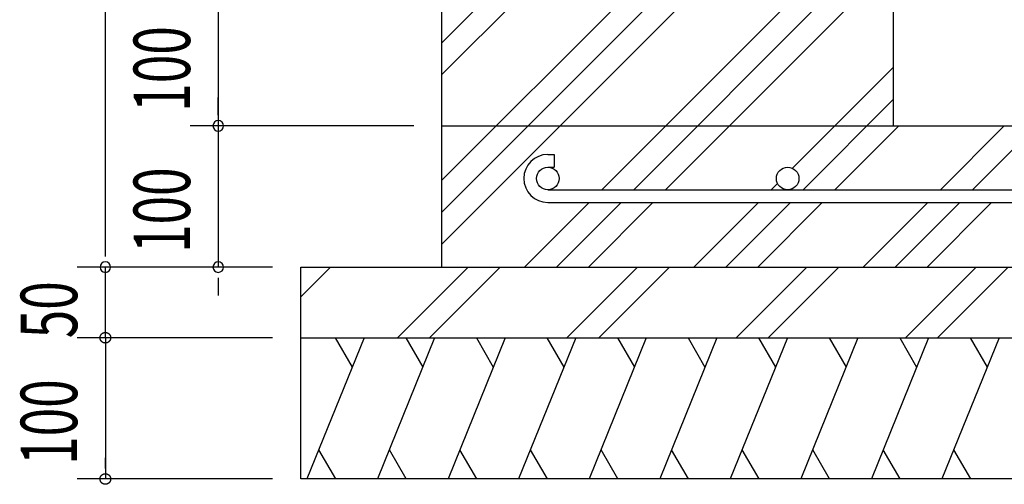
# Model space of a CAD drawing. Extents: x 868 to 32764, y 362 to 22484.
# Drawn here: x 24245 to 27036, y 16802 to 18118 of the extents above; entities that cross this region are included whole.
import ezdxf

# ---------------------------------------------------------------- set-up
doc = ezdxf.new("R2010")
doc.units = 0
doc.header["$LTSCALE"] = 80
doc.header["$MEASUREMENT"] = 0
for name, color, linetype in [('HATCH', 2, 'CONTINUOUS'), ('KISO_U', 6, 'CONTINUOUS'), ('SUNPOU', 4, 'CONTINUOUS'), ('U1', 3, 'CONTINUOUS')]:
    doc.layers.add(name, color=color, linetype=linetype)
doc.styles.add('00', font='ROMANS', dxfattribs={"width": 0.666667, "bigfont": 'BIGFONT'})

msp = doc.modelspace()

# ---------------------------------------------------------------- linework, layer by layer
at = {"layer": 'HATCH'}
for p, q in [((25220.9, 17217.5), (25059.2, 16817.5)), ((25139.5, 17217.5), (25187.4, 17134.6)), ((25420.9, 17217.5), (25259.2, 16817.5)), ((25339.5, 17217.5), (25387.4, 17134.6)), ((25620.9, 17217.5), (25459.2, 16817.5)), ((25539.5, 17217.5), (25587.4, 17134.6)), ((25820.9, 17217.5), (25659.2, 16817.5)), ((25739.5, 17217.5), (25787.4, 17134.6)), ((26020.9, 17217.5), (25859.2, 16817.5)), ((25939.5, 17217.5), (25987.4, 17134.6)), ((26220.9, 17217.5), (26059.2, 16817.5)), ((26139.5, 17217.5), (26187.4, 17134.6)), ((26420.9, 17217.5), (26259.2, 16817.5)), ((26339.5, 17217.5), (26387.4, 17134.6)), ((26620.9, 17217.5), (26459.2, 16817.5)), ((26539.5, 17217.5), (26587.4, 17134.6)), ((26820.9, 17217.5), (26659.2, 16817.5)), ((26739.5, 17217.5), (26787.4, 17134.6)), ((27020.9, 17217.5), (26859.2, 16817.5)), ((26939.5, 17217.5), (26987.4, 17134.6)), ((25140.6, 16817.5), (25092.7, 16900.4)), ((25340.6, 16817.5), (25292.7, 16900.4)), ((25540.6, 16817.5), (25492.7, 16900.4)), ((25740.6, 16817.5), (25692.7, 16900.4)), ((25940.6, 16817.5), (25892.7, 16900.4)), ((26140.6, 16817.5), (26092.7, 16900.4)), ((26340.6, 16817.5), (26292.7, 16900.4)), ((26540.6, 16817.5), (26492.7, 16900.4)), ((26740.6, 16817.5), (26692.7, 16900.4)), ((26940.6, 16817.5), (26892.7, 16900.4))]:
    msp.add_line(p, q, dxfattribs=at)
at = {"layer": 'KISO_U'}
for p, q in [((25441.9, 18053), (26606.4, 19217.5)), ((25441.9, 17962.5), (26696.9, 19217.5)), ((25441.9, 17663.5), (26995.8, 19217.5)), ((25441.9, 17573), (26961.9, 19093)), ((25441.9, 17482.5), (26961.9, 19002.5)), ((25894.9, 17636.5), (26961.9, 18703.5)), ((25985.4, 17636.5), (26961.9, 18613)), ((26075.9, 17636.5), (26961.9, 18522.5)), ((26435.7, 17697.3), (26721.9, 17983.5)), ((26465.4, 17636.5), (26721.9, 17893)), ((26555.9, 17636.5), (26736.9, 17817.5)), ((26854.9, 17636.5), (27035.8, 17817.5)), ((26945.4, 17636.5), (27126.4, 17817.5)), ((26374.9, 17636.5), (26393, 17654.6)), ((25675.8, 17417.5), (25858.9, 17600.5)), ((25766.4, 17417.5), (25949.4, 17600.5)), ((25856.9, 17417.5), (26039.9, 17600.5)), ((26155.8, 17417.5), (26338.9, 17600.5)), ((26246.4, 17417.5), (26429.4, 17600.5)), ((26336.9, 17417.5), (26519.9, 17600.5)), ((26635.8, 17417.5), (26818.9, 17600.5)), ((26726.4, 17417.5), (26909.4, 17600.5)), ((26816.9, 17417.5), (26999.9, 17600.5)), ((25041.9, 17333), (25126.4, 17417.5)), ((25315.9, 17217.5), (25515.9, 17417.5)), ((25406.4, 17217.5), (25606.4, 17417.5)), ((25795.9, 17217.5), (25995.9, 17417.5)), ((25886.4, 17217.5), (26086.4, 17417.5)), ((26275.9, 17217.5), (26475.9, 17417.5)), ((26366.4, 17217.5), (26566.4, 17417.5)), ((26755.9, 17217.5), (26955.9, 17417.5)), ((26846.4, 17217.5), (27046.4, 17417.5))]:
    msp.add_line(p, q, dxfattribs=at)
at = {"layer": 'SUNPOU'}
for p, q in [((24487.8, 17457.5), (24487.8, 19177.5)), ((24807.8, 18217.5), (24807.8, 17817.5)), ((24807.8, 17857.5), (24807.8, 17897.5)), ((24807.8, 17847.5), (24807.8, 17877.5)), ((25361.9, 17817.5), (24727.8, 17817.5)), ((25361.9, 17817.5), (24727.8, 17817.5)), ((24807.8, 17817.5), (24807.8, 17417.5)), ((24807.8, 17787.5), (24807.8, 17757.5)), ((24807.8, 17777.5), (24807.8, 17737.5)), ((24487.8, 17447.5), (24487.8, 17477.5)), ((24487.8, 17447.5), (24487.8, 17477.5)), ((24861.9, 17417.5), (24407.8, 17417.5)), ((24861.9, 17417.5), (24407.8, 17417.5)), ((24861.9, 17417.5), (24407.8, 17417.5)), ((24487.8, 17217.5), (24487.8, 17417.5)), ((24961.9, 17417.5), (24727.8, 17417.5)), ((24961.9, 17417.5), (24727.8, 17417.5)), ((24807.8, 17387.5), (24807.8, 17357.5)), ((24807.8, 17377.5), (24807.8, 17337.5)), ((24487.8, 17257.5), (24487.8, 17297.5)), ((24487.8, 17247.5), (24487.8, 17277.5)), ((24472.9, 17219.7), (24473, 17220.1)), ((24472.9, 17219.7), (24473, 17220.1)), ((24473, 17220.1), (24473.1, 17220.4)), ((24473, 17220.1), (24473.1, 17220.4)), ((24473.1, 17220.8), (24473.2, 17221.1)), ((24473.1, 17220.8), (24473.2, 17221.1)), ((24473.1, 17220.4), (24473.1, 17220.8)), ((24473.1, 17220.4), (24473.1, 17220.8)), ((24473.2, 17221.1), (24473.3, 17221.5)), ((24473.2, 17221.1), (24473.3, 17221.5)), ((24473.3, 17221.5), (24473.4, 17221.8)), ((24473.3, 17221.5), (24473.4, 17221.8)), ((24473.4, 17221.8), (24473.5, 17222.2)), ((24473.4, 17221.8), (24473.5, 17222.2)), ((24473.5, 17222.2), (24473.7, 17222.5)), ((24473.5, 17222.2), (24473.7, 17222.5)), ((24473.7, 17222.5), (24473.8, 17222.9)), ((24473.7, 17222.5), (24473.8, 17222.9)), ((24473.8, 17222.9), (24473.9, 17223.2)), ((24473.8, 17222.9), (24473.9, 17223.2)), ((24473.9, 17223.2), (24474.1, 17223.6)), ((24473.9, 17223.2), (24474.1, 17223.6)), ((24474.1, 17223.6), (24474.2, 17223.9)), ((24474.1, 17223.6), (24474.2, 17223.9)), ((24474.2, 17223.9), (24474.4, 17224.2)), ((24474.2, 17223.9), (24474.4, 17224.2)), ((24474.4, 17224.2), (24474.5, 17224.6)), ((24474.4, 17224.2), (24474.5, 17224.6)), ((24474.5, 17224.6), (24474.7, 17224.9)), ((24474.5, 17224.6), (24474.7, 17224.9)), ((24474.7, 17224.9), (24474.9, 17225.2)), ((24474.7, 17224.9), (24474.9, 17225.2)), ((24474.9, 17225.2), (24475.1, 17225.5)), ((24474.9, 17225.2), (24475.1, 17225.5)), ((24475.1, 17225.5), (24475.3, 17225.8)), ((24475.1, 17225.5), (24475.3, 17225.8)), ((24475.3, 17225.8), (24475.5, 17226.1)), ((24475.3, 17225.8), (24475.5, 17226.1)), ((24475.5, 17226.1), (24475.7, 17226.4)), ((24475.5, 17226.1), (24475.7, 17226.4)), ((24475.7, 17226.4), (24475.9, 17226.7)), ((24475.7, 17226.4), (24475.9, 17226.7)), ((24475.9, 17226.7), (24476.2, 17227)), ((24475.9, 17226.7), (24476.2, 17227)), ((24476.2, 17227), (24476.4, 17227.3)), ((24476.2, 17227), (24476.4, 17227.3)), ((24476.4, 17227.3), (24476.7, 17227.6)), ((24476.4, 17227.3), (24476.7, 17227.6)), ((24476.7, 17227.6), (24476.9, 17227.8)), ((24476.7, 17227.6), (24476.9, 17227.8)), ((24476.9, 17227.8), (24477.2, 17228.1)), ((24476.9, 17227.8), (24477.2, 17228.1)), ((24477.2, 17228.1), (24477.4, 17228.3)), ((24477.2, 17228.1), (24477.4, 17228.3)), ((24477.4, 17228.3), (24477.7, 17228.6)), ((24477.4, 17228.3), (24477.7, 17228.6)), ((24477.7, 17228.6), (24478, 17228.8)), ((24477.7, 17228.6), (24478, 17228.8)), ((24478, 17228.8), (24478.3, 17229.1)), ((24478, 17228.8), (24478.3, 17229.1)), ((24478.3, 17229.1), (24478.5, 17229.3)), ((24478.3, 17229.1), (24478.5, 17229.3)), ((24478.5, 17229.3), (24478.8, 17229.5)), ((24478.5, 17229.3), (24478.8, 17229.5)), ((24478.8, 17229.5), (24479.1, 17229.8)), ((24478.8, 17229.5), (24479.1, 17229.8)), ((24479.1, 17229.8), (24479.4, 17230)), ((24479.1, 17229.8), (24479.4, 17230)), ((24479.4, 17230), (24479.7, 17230.2)), ((24479.4, 17230), (24479.7, 17230.2)), ((24479.7, 17230.2), (24480.1, 17230.4)), ((24479.7, 17230.2), (24480.1, 17230.4)), ((24480.1, 17230.4), (24480.4, 17230.5)), ((24480.1, 17230.4), (24480.4, 17230.5)), ((24480.4, 17230.5), (24480.7, 17230.7)), ((24480.4, 17230.5), (24480.7, 17230.7)), ((24480.7, 17230.7), (24481, 17230.9)), ((24480.7, 17230.7), (24481, 17230.9)), ((24481, 17230.9), (24481.4, 17231)), ((24481, 17230.9), (24481.4, 17231)), ((24481.4, 17231), (24481.7, 17231.2)), ((24481.4, 17231), (24481.7, 17231.2)), ((24481.7, 17231.2), (24482, 17231.3)), ((24481.7, 17231.2), (24482, 17231.3)), ((24482, 17231.3), (24482.4, 17231.5)), ((24482, 17231.3), (24482.4, 17231.5)), ((24482.4, 17231.5), (24482.7, 17231.6)), ((24482.4, 17231.5), (24482.7, 17231.6)), ((24482.7, 17231.6), (24483.1, 17231.7)), ((24482.7, 17231.6), (24483.1, 17231.7)), ((24483.1, 17231.7), (24483.4, 17231.8)), ((24483.1, 17231.7), (24483.4, 17231.8)), ((24483.4, 17231.8), (24483.8, 17231.9)), ((24483.4, 17231.8), (24483.8, 17231.9)), ((24483.8, 17231.9), (24484.1, 17232)), ((24483.8, 17231.9), (24484.1, 17232)), ((24484.1, 17232), (24484.5, 17232.1)), ((24484.1, 17232), (24484.5, 17232.1)), ((24484.5, 17232.1), (24484.8, 17232.2)), ((24484.5, 17232.1), (24484.8, 17232.2)), ((24484.8, 17232.2), (24485.2, 17232.3)), ((24484.8, 17232.2), (24485.2, 17232.3)), ((24485.2, 17232.3), (24485.6, 17232.3)), ((24485.2, 17232.3), (24485.6, 17232.3)), ((24485.6, 17232.3), (24485.9, 17232.4)), ((24485.6, 17232.3), (24485.9, 17232.4)), ((24485.9, 17232.4), (24486.3, 17232.4)), ((24485.9, 17232.4), (24486.3, 17232.4)), ((24486.3, 17232.4), (24486.7, 17232.4)), ((24486.3, 17232.4), (24486.7, 17232.4)), ((24486.7, 17232.4), (24487, 17232.5)), ((24486.7, 17232.4), (24487, 17232.5)), ((24487, 17232.5), (24487.4, 17232.5)), ((24487, 17232.5), (24487.4, 17232.5)), ((24487.4, 17232.5), (24487.8, 17232.5)), ((24487.4, 17232.5), (24487.8, 17232.5)), ((24487.8, 17232.5), (24488.1, 17232.5)), ((24487.8, 17232.5), (24488.1, 17232.5)), ((24488.1, 17232.5), (24488.5, 17232.5)), ((24488.1, 17232.5), (24488.5, 17232.5)), ((24488.5, 17232.5), (24488.9, 17232.4)), ((24488.5, 17232.5), (24488.9, 17232.4)), ((24488.9, 17232.4), (24489.2, 17232.4)), ((24488.9, 17232.4), (24489.2, 17232.4)), ((24489.2, 17232.4), (24489.6, 17232.4)), ((24489.2, 17232.4), (24489.6, 17232.4)), ((24489.6, 17232.4), (24490, 17232.3)), ((24489.6, 17232.4), (24490, 17232.3)), ((24490, 17232.3), (24490.3, 17232.3)), ((24490, 17232.3), (24490.3, 17232.3)), ((24490.3, 17232.3), (24490.7, 17232.2)), ((24490.3, 17232.3), (24490.7, 17232.2)), ((24490.7, 17232.2), (24491.1, 17232.1)), ((24490.7, 17232.2), (24491.1, 17232.1)), ((24491.1, 17232.1), (24491.4, 17232)), ((24491.1, 17232.1), (24491.4, 17232)), ((24491.4, 17232), (24491.8, 17231.9)), ((24491.4, 17232), (24491.8, 17231.9)), ((24491.8, 17231.9), (24492.1, 17231.8)), ((24491.8, 17231.9), (24492.1, 17231.8)), ((24492.1, 17231.8), (24492.5, 17231.7)), ((24492.1, 17231.8), (24492.5, 17231.7)), ((24492.5, 17231.7), (24492.8, 17231.6)), ((24492.5, 17231.7), (24492.8, 17231.6)), ((24492.8, 17231.6), (24493.2, 17231.5)), ((24492.8, 17231.6), (24493.2, 17231.5)), ((24493.2, 17231.5), (24493.5, 17231.3)), ((24493.2, 17231.5), (24493.5, 17231.3)), ((24493.5, 17231.3), (24493.9, 17231.2)), ((24493.5, 17231.3), (24493.9, 17231.2)), ((24493.9, 17231.2), (24494.2, 17231)), ((24493.9, 17231.2), (24494.2, 17231)), ((24494.2, 17231), (24494.5, 17230.9)), ((24494.2, 17231), (24494.5, 17230.9)), ((24494.5, 17230.9), (24494.8, 17230.7)), ((24494.5, 17230.9), (24494.8, 17230.7)), ((24494.8, 17230.7), (24495.2, 17230.5)), ((24494.8, 17230.7), (24495.2, 17230.5)), ((24495.2, 17230.5), (24495.5, 17230.4)), ((24495.2, 17230.5), (24495.5, 17230.4)), ((24495.5, 17230.4), (24495.8, 17230.2)), ((24495.5, 17230.4), (24495.8, 17230.2)), ((24495.8, 17230.2), (24496.1, 17230)), ((24495.8, 17230.2), (24496.1, 17230)), ((24496.1, 17230), (24496.4, 17229.8)), ((24496.1, 17230), (24496.4, 17229.8)), ((24496.4, 17229.8), (24496.7, 17229.5)), ((24496.4, 17229.8), (24496.7, 17229.5)), ((24496.7, 17229.5), (24497, 17229.3)), ((24496.7, 17229.5), (24497, 17229.3)), ((24497, 17229.3), (24497.3, 17229.1)), ((24497, 17229.3), (24497.3, 17229.1)), ((24497.3, 17229.1), (24497.6, 17228.8)), ((24497.3, 17229.1), (24497.6, 17228.8)), ((24497.6, 17228.8), (24497.8, 17228.6)), ((24497.6, 17228.8), (24497.8, 17228.6)), ((24497.8, 17228.6), (24498.1, 17228.3)), ((24497.8, 17228.6), (24498.1, 17228.3)), ((24498.1, 17228.3), (24498.4, 17228.1)), ((24498.1, 17228.3), (24498.4, 17228.1)), ((24498.4, 17228.1), (24498.6, 17227.8)), ((24498.4, 17228.1), (24498.6, 17227.8)), ((24498.6, 17227.8), (24498.9, 17227.6)), ((24498.6, 17227.8), (24498.9, 17227.6)), ((24498.9, 17227.6), (24499.1, 17227.3)), ((24498.9, 17227.6), (24499.1, 17227.3)), ((24499.1, 17227.3), (24499.4, 17227)), ((24499.1, 17227.3), (24499.4, 17227)), ((24499.4, 17227), (24499.6, 17226.7)), ((24499.4, 17227), (24499.6, 17226.7)), ((24499.6, 17226.7), (24499.8, 17226.4)), ((24499.6, 17226.7), (24499.8, 17226.4)), ((24499.8, 17226.4), (24500, 17226.1)), ((24499.8, 17226.4), (24500, 17226.1)), ((24500, 17226.1), (24500.2, 17225.8)), ((24500, 17226.1), (24500.2, 17225.8)), ((24500.2, 17225.8), (24500.4, 17225.5)), ((24500.2, 17225.8), (24500.4, 17225.5)), ((24500.4, 17225.5), (24500.6, 17225.2)), ((24500.4, 17225.5), (24500.6, 17225.2)), ((24500.6, 17225.2), (24500.8, 17224.9)), ((24500.6, 17225.2), (24500.8, 17224.9)), ((24500.8, 17224.9), (24501, 17224.6)), ((24500.8, 17224.9), (24501, 17224.6)), ((24501, 17224.6), (24501.2, 17224.2)), ((24501, 17224.6), (24501.2, 17224.2)), ((24501.2, 17224.2), (24501.3, 17223.9)), ((24501.2, 17224.2), (24501.3, 17223.9)), ((24501.3, 17223.9), (24501.5, 17223.6)), ((24501.3, 17223.9), (24501.5, 17223.6)), ((24501.5, 17223.6), (24501.6, 17223.2)), ((24501.5, 17223.6), (24501.6, 17223.2)), ((24501.6, 17223.2), (24501.8, 17222.9)), ((24501.6, 17223.2), (24501.8, 17222.9)), ((24501.8, 17222.9), (24501.9, 17222.5)), ((24501.8, 17222.9), (24501.9, 17222.5)), ((24501.9, 17222.5), (24502, 17222.2)), ((24501.9, 17222.5), (24502, 17222.2)), ((24502, 17222.2), (24502.1, 17221.8)), ((24502, 17222.2), (24502.1, 17221.8)), ((24502.1, 17221.8), (24502.2, 17221.5)), ((24502.1, 17221.8), (24502.2, 17221.5)), ((24502.2, 17221.5), (24502.3, 17221.1)), ((24502.2, 17221.5), (24502.3, 17221.1)), ((24502.3, 17221.1), (24502.4, 17220.8)), ((24502.3, 17221.1), (24502.4, 17220.8)), ((24502.4, 17220.8), (24502.5, 17220.4)), ((24502.4, 17220.8), (24502.5, 17220.4)), ((24502.5, 17220.4), (24502.6, 17220.1)), ((24502.5, 17220.4), (24502.6, 17220.1)), ((24502.6, 17220.1), (24502.6, 17219.7)), ((24502.6, 17220.1), (24502.6, 17219.7)), ((24961.9, 17217.5), (24407.8, 17217.5)), ((24961.9, 17217.5), (24407.8, 17217.5)), ((24472.8, 17219), (24472.9, 17219.3)), ((24472.8, 17219), (24472.9, 17219.3)), ((24472.8, 17218.6), (24472.8, 17219)), ((24472.8, 17218.6), (24472.8, 17219)), ((24472.8, 17218.2), (24472.8, 17218.6)), ((24472.8, 17218.2), (24472.8, 17218.6)), ((24472.8, 17217.9), (24472.8, 17218.2)), ((24472.8, 17217.9), (24472.8, 17218.2)), ((24472.8, 17217.5), (24472.8, 17217.9)), ((24472.8, 17217.5), (24472.8, 17217.9)), ((24472.8, 17217.1), (24472.8, 17217.5)), ((24472.8, 17217.1), (24472.8, 17217.5)), ((24472.8, 17216.8), (24472.8, 17217.1)), ((24472.8, 17216.8), (24472.8, 17217.1)), ((24472.8, 17216.4), (24472.8, 17216.8)), ((24472.8, 17216.4), (24472.8, 17216.8)), ((24472.8, 17216), (24472.8, 17216.4)), ((24472.8, 17216), (24472.8, 17216.4)), ((24472.9, 17215.7), (24472.8, 17216)), ((24472.9, 17215.7), (24472.8, 17216)), ((24472.9, 17219.3), (24472.9, 17219.7)), ((24472.9, 17219.3), (24472.9, 17219.7)), ((24472.9, 17215.3), (24472.9, 17215.7)), ((24472.9, 17215.3), (24472.9, 17215.7)), ((24473, 17214.9), (24472.9, 17215.3)), ((24473, 17214.9), (24472.9, 17215.3)), ((24473.1, 17214.6), (24473, 17214.9)), ((24473.1, 17214.6), (24473, 17214.9)), ((24473.1, 17214.2), (24473.1, 17214.6)), ((24473.1, 17214.2), (24473.1, 17214.6)), ((24473.2, 17213.8), (24473.1, 17214.2)), ((24473.2, 17213.8), (24473.1, 17214.2)), ((24473.3, 17213.5), (24473.2, 17213.8)), ((24473.3, 17213.5), (24473.2, 17213.8)), ((24473.4, 17213.1), (24473.3, 17213.5)), ((24473.4, 17213.1), (24473.3, 17213.5)), ((24473.5, 17212.8), (24473.4, 17213.1)), ((24473.5, 17212.8), (24473.4, 17213.1)), ((24473.7, 17212.4), (24473.5, 17212.8)), ((24473.7, 17212.4), (24473.5, 17212.8)), ((24473.8, 17212.1), (24473.7, 17212.4)), ((24473.8, 17212.1), (24473.7, 17212.4)), ((24473.9, 17211.7), (24473.8, 17212.1)), ((24473.9, 17211.7), (24473.8, 17212.1)), ((24474.1, 17211.4), (24473.9, 17211.7)), ((24474.1, 17211.4), (24473.9, 17211.7)), ((24474.2, 17211.1), (24474.1, 17211.4)), ((24474.2, 17211.1), (24474.1, 17211.4)), ((24474.4, 17210.7), (24474.2, 17211.1)), ((24474.4, 17210.7), (24474.2, 17211.1)), ((24474.5, 17210.4), (24474.4, 17210.7)), ((24474.5, 17210.4), (24474.4, 17210.7)), ((24474.7, 17210.1), (24474.5, 17210.4)), ((24474.7, 17210.1), (24474.5, 17210.4)), ((24474.9, 17209.8), (24474.7, 17210.1)), ((24474.9, 17209.8), (24474.7, 17210.1)), ((24475.1, 17209.5), (24474.9, 17209.8)), ((24475.1, 17209.5), (24474.9, 17209.8)), ((24475.3, 17209.2), (24475.1, 17209.5)), ((24475.3, 17209.2), (24475.1, 17209.5)), ((24475.5, 17208.8), (24475.3, 17209.2)), ((24475.5, 17208.8), (24475.3, 17209.2)), ((24475.7, 17208.6), (24475.5, 17208.8)), ((24475.7, 17208.6), (24475.5, 17208.8)), ((24475.9, 17208.3), (24475.7, 17208.6)), ((24475.9, 17208.3), (24475.7, 17208.6)), ((24476.2, 17208), (24475.9, 17208.3)), ((24476.2, 17208), (24475.9, 17208.3)), ((24476.4, 17207.7), (24476.2, 17208)), ((24476.4, 17207.7), (24476.2, 17208)), ((24476.7, 17207.4), (24476.4, 17207.7)), ((24476.7, 17207.4), (24476.4, 17207.7)), ((24476.9, 17207.1), (24476.7, 17207.4)), ((24476.9, 17207.1), (24476.7, 17207.4)), ((24477.2, 17206.9), (24476.9, 17207.1)), ((24477.2, 17206.9), (24476.9, 17207.1)), ((24477.4, 17206.6), (24477.2, 17206.9)), ((24477.4, 17206.6), (24477.2, 17206.9)), ((24477.7, 17206.4), (24477.4, 17206.6)), ((24477.7, 17206.4), (24477.4, 17206.6)), ((24478, 17206.1), (24477.7, 17206.4)), ((24478, 17206.1), (24477.7, 17206.4)), ((24478.3, 17205.9), (24478, 17206.1)), ((24478.3, 17205.9), (24478, 17206.1)), ((24478.5, 17205.7), (24478.3, 17205.9)), ((24478.5, 17205.7), (24478.3, 17205.9)), ((24478.8, 17205.4), (24478.5, 17205.7)), ((24478.8, 17205.4), (24478.5, 17205.7)), ((24479.1, 17205.2), (24478.8, 17205.4)), ((24479.1, 17205.2), (24478.8, 17205.4)), ((24479.4, 17205), (24479.1, 17205.2)), ((24479.4, 17205), (24479.1, 17205.2)), ((24479.7, 17204.8), (24479.4, 17205)), ((24479.7, 17204.8), (24479.4, 17205)), ((24480.1, 17204.6), (24479.7, 17204.8)), ((24480.1, 17204.6), (24479.7, 17204.8)), ((24480.4, 17204.4), (24480.1, 17204.6)), ((24480.4, 17204.4), (24480.1, 17204.6)), ((24480.7, 17204.3), (24480.4, 17204.4)), ((24480.7, 17204.3), (24480.4, 17204.4)), ((24481, 17204.1), (24480.7, 17204.3)), ((24481, 17204.1), (24480.7, 17204.3)), ((24481.4, 17203.9), (24481, 17204.1)), ((24481.4, 17203.9), (24481, 17204.1)), ((24481.7, 17203.8), (24481.4, 17203.9)), ((24481.7, 17203.8), (24481.4, 17203.9)), ((24482, 17203.6), (24481.7, 17203.8)), ((24482, 17203.6), (24481.7, 17203.8)), ((24482.4, 17203.5), (24482, 17203.6)), ((24482.4, 17203.5), (24482, 17203.6)), ((24482.7, 17203.4), (24482.4, 17203.5)), ((24482.7, 17203.4), (24482.4, 17203.5)), ((24483.1, 17203.2), (24482.7, 17203.4)), ((24483.1, 17203.2), (24482.7, 17203.4)), ((24483.4, 17203.1), (24483.1, 17203.2)), ((24483.4, 17203.1), (24483.1, 17203.2)), ((24483.8, 17203), (24483.4, 17203.1)), ((24483.8, 17203), (24483.4, 17203.1)), ((24484.1, 17202.9), (24483.8, 17203)), ((24484.1, 17202.9), (24483.8, 17203)), ((24484.5, 17202.9), (24484.1, 17202.9)), ((24484.5, 17202.9), (24484.1, 17202.9)), ((24484.8, 17202.8), (24484.5, 17202.9)), ((24484.8, 17202.8), (24484.5, 17202.9)), ((24485.2, 17202.7), (24484.8, 17202.8)), ((24485.2, 17202.7), (24484.8, 17202.8)), ((24485.6, 17202.6), (24485.2, 17202.7)), ((24485.6, 17202.6), (24485.2, 17202.7)), ((24485.9, 17202.6), (24485.6, 17202.6)), ((24485.9, 17202.6), (24485.6, 17202.6)), ((24486.3, 17202.6), (24485.9, 17202.6)), ((24486.3, 17202.6), (24485.9, 17202.6)), ((24486.7, 17202.5), (24486.3, 17202.6)), ((24486.7, 17202.5), (24486.3, 17202.6)), ((24487, 17202.5), (24486.7, 17202.5)), ((24487, 17202.5), (24486.7, 17202.5)), ((24487.4, 17202.5), (24487, 17202.5)), ((24487.4, 17202.5), (24487, 17202.5)), ((24487.8, 17202.5), (24487.4, 17202.5)), ((24487.8, 17202.5), (24487.4, 17202.5)), ((24487.8, 17217.5), (24487.8, 16817.5)), ((24488.1, 17202.5), (24487.8, 17202.5)), ((24488.1, 17202.5), (24487.8, 17202.5)), ((24488.5, 17202.5), (24488.1, 17202.5)), ((24488.5, 17202.5), (24488.1, 17202.5)), ((24488.9, 17202.5), (24488.5, 17202.5)), ((24488.9, 17202.5), (24488.5, 17202.5)), ((24489.2, 17202.6), (24488.9, 17202.5)), ((24489.2, 17202.6), (24488.9, 17202.5)), ((24489.6, 17202.6), (24489.2, 17202.6)), ((24489.6, 17202.6), (24489.2, 17202.6)), ((24490, 17202.6), (24489.6, 17202.6)), ((24490, 17202.6), (24489.6, 17202.6)), ((24490.3, 17202.7), (24490, 17202.6)), ((24490.3, 17202.7), (24490, 17202.6)), ((24490.7, 17202.8), (24490.3, 17202.7)), ((24490.7, 17202.8), (24490.3, 17202.7)), ((24491.1, 17202.9), (24490.7, 17202.8)), ((24491.1, 17202.9), (24490.7, 17202.8)), ((24491.4, 17202.9), (24491.1, 17202.9)), ((24491.4, 17202.9), (24491.1, 17202.9)), ((24491.8, 17203), (24491.4, 17202.9)), ((24491.8, 17203), (24491.4, 17202.9)), ((24492.1, 17203.1), (24491.8, 17203)), ((24492.1, 17203.1), (24491.8, 17203)), ((24492.5, 17203.2), (24492.1, 17203.1)), ((24492.5, 17203.2), (24492.1, 17203.1)), ((24492.8, 17203.4), (24492.5, 17203.2)), ((24492.8, 17203.4), (24492.5, 17203.2)), ((24493.2, 17203.5), (24492.8, 17203.4)), ((24493.2, 17203.5), (24492.8, 17203.4)), ((24493.5, 17203.6), (24493.2, 17203.5)), ((24493.5, 17203.6), (24493.2, 17203.5)), ((24493.9, 17203.8), (24493.5, 17203.6)), ((24493.9, 17203.8), (24493.5, 17203.6)), ((24494.2, 17203.9), (24493.9, 17203.8)), ((24494.2, 17203.9), (24493.9, 17203.8)), ((24494.5, 17204.1), (24494.2, 17203.9)), ((24494.5, 17204.1), (24494.2, 17203.9)), ((24494.8, 17204.3), (24494.5, 17204.1)), ((24494.8, 17204.3), (24494.5, 17204.1)), ((24495.2, 17204.4), (24494.8, 17204.3)), ((24495.2, 17204.4), (24494.8, 17204.3)), ((24495.5, 17204.6), (24495.2, 17204.4)), ((24495.5, 17204.6), (24495.2, 17204.4)), ((24495.8, 17204.8), (24495.5, 17204.6)), ((24495.8, 17204.8), (24495.5, 17204.6)), ((24496.1, 17205), (24495.8, 17204.8)), ((24496.1, 17205), (24495.8, 17204.8)), ((24496.4, 17205.2), (24496.1, 17205)), ((24496.4, 17205.2), (24496.1, 17205)), ((24496.7, 17205.4), (24496.4, 17205.2)), ((24496.7, 17205.4), (24496.4, 17205.2)), ((24497, 17205.7), (24496.7, 17205.4)), ((24497, 17205.7), (24496.7, 17205.4)), ((24497.3, 17205.9), (24497, 17205.7)), ((24497.3, 17205.9), (24497, 17205.7)), ((24497.6, 17206.1), (24497.3, 17205.9)), ((24497.6, 17206.1), (24497.3, 17205.9)), ((24497.8, 17206.4), (24497.6, 17206.1)), ((24497.8, 17206.4), (24497.6, 17206.1)), ((24498.1, 17206.6), (24497.8, 17206.4)), ((24498.1, 17206.6), (24497.8, 17206.4)), ((24498.4, 17206.9), (24498.1, 17206.6)), ((24498.4, 17206.9), (24498.1, 17206.6)), ((24498.6, 17207.1), (24498.4, 17206.9)), ((24498.6, 17207.1), (24498.4, 17206.9)), ((24498.9, 17207.4), (24498.6, 17207.1)), ((24498.9, 17207.4), (24498.6, 17207.1)), ((24499.1, 17207.7), (24498.9, 17207.4)), ((24499.1, 17207.7), (24498.9, 17207.4)), ((24499.4, 17208), (24499.1, 17207.7)), ((24499.4, 17208), (24499.1, 17207.7)), ((24499.6, 17208.3), (24499.4, 17208)), ((24499.6, 17208.3), (24499.4, 17208)), ((24499.8, 17208.6), (24499.6, 17208.3)), ((24499.8, 17208.6), (24499.6, 17208.3)), ((24500, 17208.8), (24499.8, 17208.6)), ((24500, 17208.8), (24499.8, 17208.6)), ((24500.2, 17209.2), (24500, 17208.8)), ((24500.2, 17209.2), (24500, 17208.8)), ((24500.4, 17209.5), (24500.2, 17209.2)), ((24500.4, 17209.5), (24500.2, 17209.2)), ((24500.6, 17209.8), (24500.4, 17209.5)), ((24500.6, 17209.8), (24500.4, 17209.5)), ((24500.8, 17210.1), (24500.6, 17209.8)), ((24500.8, 17210.1), (24500.6, 17209.8)), ((24501, 17210.4), (24500.8, 17210.1)), ((24501, 17210.4), (24500.8, 17210.1)), ((24501.2, 17210.7), (24501, 17210.4)), ((24501.2, 17210.7), (24501, 17210.4)), ((24501.3, 17211.1), (24501.2, 17210.7)), ((24501.3, 17211.1), (24501.2, 17210.7)), ((24501.5, 17211.4), (24501.3, 17211.1)), ((24501.5, 17211.4), (24501.3, 17211.1)), ((24501.6, 17211.7), (24501.5, 17211.4)), ((24501.6, 17211.7), (24501.5, 17211.4)), ((24501.8, 17212.1), (24501.6, 17211.7)), ((24501.8, 17212.1), (24501.6, 17211.7)), ((24501.9, 17212.4), (24501.8, 17212.1)), ((24501.9, 17212.4), (24501.8, 17212.1)), ((24502, 17212.8), (24501.9, 17212.4)), ((24502, 17212.8), (24501.9, 17212.4)), ((24502.1, 17213.1), (24502, 17212.8)), ((24502.1, 17213.1), (24502, 17212.8)), ((24502.2, 17213.5), (24502.1, 17213.1)), ((24502.2, 17213.5), (24502.1, 17213.1)), ((24502.3, 17213.8), (24502.2, 17213.5)), ((24502.3, 17213.8), (24502.2, 17213.5)), ((24502.4, 17214.2), (24502.3, 17213.8)), ((24502.4, 17214.2), (24502.3, 17213.8)), ((24502.5, 17214.6), (24502.4, 17214.2)), ((24502.5, 17214.6), (24502.4, 17214.2)), ((24502.6, 17214.9), (24502.5, 17214.6)), ((24502.6, 17214.9), (24502.5, 17214.6)), ((24502.6, 17219.7), (24502.7, 17219.3)), ((24502.6, 17219.7), (24502.7, 17219.3)), ((24502.7, 17215.7), (24502.6, 17215.3)), ((24502.7, 17215.7), (24502.6, 17215.3)), ((24502.6, 17215.3), (24502.6, 17214.9)), ((24502.6, 17215.3), (24502.6, 17214.9)), ((24502.7, 17219.3), (24502.7, 17219)), ((24502.7, 17219.3), (24502.7, 17219)), ((24502.7, 17219), (24502.7, 17218.6)), ((24502.7, 17219), (24502.7, 17218.6)), ((24502.7, 17218.6), (24502.8, 17218.2)), ((24502.7, 17218.6), (24502.8, 17218.2)), ((24502.8, 17216.8), (24502.7, 17216.4)), ((24502.8, 17216.8), (24502.7, 17216.4)), ((24502.7, 17216.4), (24502.7, 17216)), ((24502.7, 17216.4), (24502.7, 17216)), ((24502.7, 17216), (24502.7, 17215.7)), ((24502.7, 17216), (24502.7, 17215.7)), ((24502.8, 17218.2), (24502.8, 17217.9)), ((24502.8, 17218.2), (24502.8, 17217.9)), ((24502.8, 17217.9), (24502.8, 17217.5)), ((24502.8, 17217.9), (24502.8, 17217.5)), ((24502.8, 17217.5), (24502.8, 17217.1)), ((24502.8, 17217.5), (24502.8, 17217.1)), ((24502.8, 17217.1), (24502.8, 17216.8)), ((24502.8, 17217.1), (24502.8, 17216.8)), ((24487.8, 17187.5), (24487.8, 17157.5)), ((24487.8, 17177.5), (24487.8, 17137.5)), ((24487.8, 16847.5), (24487.8, 16877.5)), ((24478.5, 16829.3), (24478.8, 16829.5)), ((24478.8, 16829.5), (24479.1, 16829.8)), ((24479.1, 16829.8), (24479.4, 16830)), ((24479.4, 16830), (24479.7, 16830.2)), ((24479.7, 16830.2), (24480.1, 16830.4)), ((24480.1, 16830.4), (24480.4, 16830.5)), ((24480.4, 16830.5), (24480.7, 16830.7)), ((24480.7, 16830.7), (24481, 16830.9)), ((24481, 16830.9), (24481.4, 16831)), ((24481.4, 16831), (24481.7, 16831.2)), ((24481.7, 16831.2), (24482, 16831.3)), ((24482, 16831.3), (24482.4, 16831.5)), ((24482.4, 16831.5), (24482.7, 16831.6)), ((24482.7, 16831.6), (24483.1, 16831.7)), ((24483.1, 16831.7), (24483.4, 16831.8)), ((24483.4, 16831.8), (24483.8, 16831.9)), ((24483.8, 16831.9), (24484.1, 16832)), ((24484.1, 16832), (24484.5, 16832.1)), ((24484.5, 16832.1), (24484.8, 16832.2)), ((24484.8, 16832.2), (24485.2, 16832.3)), ((24485.2, 16832.3), (24485.6, 16832.3)), ((24485.6, 16832.3), (24485.9, 16832.4)), ((24485.9, 16832.4), (24486.3, 16832.4)), ((24486.3, 16832.4), (24486.7, 16832.4)), ((24486.7, 16832.4), (24487, 16832.5)), ((24487, 16832.5), (24487.4, 16832.5)), ((24487.4, 16832.5), (24487.8, 16832.5)), ((24487.8, 16832.5), (24488.1, 16832.5)), ((24488.1, 16832.5), (24488.5, 16832.5)), ((24488.5, 16832.5), (24488.9, 16832.4)), ((24488.9, 16832.4), (24489.2, 16832.4)), ((24489.2, 16832.4), (24489.6, 16832.4)), ((24489.6, 16832.4), (24490, 16832.3)), ((24490, 16832.3), (24490.3, 16832.3)), ((24490.3, 16832.3), (24490.7, 16832.2)), ((24490.7, 16832.2), (24491.1, 16832.1)), ((24491.1, 16832.1), (24491.4, 16832)), ((24491.4, 16832), (24491.8, 16831.9)), ((24491.8, 16831.9), (24492.1, 16831.8)), ((24492.1, 16831.8), (24492.5, 16831.7)), ((24492.5, 16831.7), (24492.8, 16831.6)), ((24492.8, 16831.6), (24493.2, 16831.5)), ((24493.2, 16831.5), (24493.5, 16831.3)), ((24493.5, 16831.3), (24493.9, 16831.2)), ((24493.9, 16831.2), (24494.2, 16831)), ((24494.2, 16831), (24494.5, 16830.9)), ((24494.5, 16830.9), (24494.8, 16830.7)), ((24494.8, 16830.7), (24495.2, 16830.5)), ((24495.2, 16830.5), (24495.5, 16830.4)), ((24495.5, 16830.4), (24495.8, 16830.2)), ((24495.8, 16830.2), (24496.1, 16830)), ((24496.1, 16830), (24496.4, 16829.8)), ((24496.4, 16829.8), (24496.7, 16829.5)), ((24496.7, 16829.5), (24497, 16829.3)), ((24961.9, 16817.5), (24407.8, 16817.5)), ((24472.8, 16819), (24472.9, 16819.3)), ((24472.8, 16818.6), (24472.8, 16819)), ((24472.8, 16818.2), (24472.8, 16818.6)), ((24472.8, 16817.9), (24472.8, 16818.2)), ((24472.8, 16817.5), (24472.8, 16817.9)), ((24472.8, 16817.1), (24472.8, 16817.5)), ((24472.8, 16816.8), (24472.8, 16817.1)), ((24472.8, 16816.4), (24472.8, 16816.8)), ((24472.8, 16816), (24472.8, 16816.4)), ((24472.9, 16815.7), (24472.8, 16816)), ((24472.9, 16819.7), (24473, 16820.1)), ((24472.9, 16819.3), (24472.9, 16819.7)), ((24472.9, 16815.3), (24472.9, 16815.7)), ((24473, 16814.9), (24472.9, 16815.3)), ((24473, 16820.1), (24473.1, 16820.4)), ((24473.1, 16814.6), (24473, 16814.9)), ((24473.1, 16820.8), (24473.2, 16821.1)), ((24473.1, 16820.4), (24473.1, 16820.8)), ((24473.1, 16814.2), (24473.1, 16814.6)), ((24473.2, 16813.8), (24473.1, 16814.2)), ((24473.2, 16821.1), (24473.3, 16821.5)), ((24473.3, 16813.5), (24473.2, 16813.8)), ((24473.3, 16821.5), (24473.4, 16821.8)), ((24473.4, 16813.1), (24473.3, 16813.5)), ((24473.4, 16821.8), (24473.5, 16822.2)), ((24473.5, 16812.8), (24473.4, 16813.1)), ((24473.5, 16822.2), (24473.7, 16822.5)), ((24473.7, 16812.4), (24473.5, 16812.8)), ((24473.7, 16822.5), (24473.8, 16822.9)), ((24473.8, 16812.1), (24473.7, 16812.4)), ((24473.8, 16822.9), (24473.9, 16823.2)), ((24473.9, 16811.7), (24473.8, 16812.1)), ((24473.9, 16823.2), (24474.1, 16823.6)), ((24474.1, 16811.4), (24473.9, 16811.7)), ((24474.1, 16823.6), (24474.2, 16823.9)), ((24474.2, 16811.1), (24474.1, 16811.4)), ((24474.2, 16823.9), (24474.4, 16824.2)), ((24474.4, 16810.7), (24474.2, 16811.1)), ((24474.4, 16824.2), (24474.5, 16824.6)), ((24474.5, 16810.4), (24474.4, 16810.7)), ((24474.5, 16824.6), (24474.7, 16824.9)), ((24474.7, 16810.1), (24474.5, 16810.4)), ((24474.7, 16824.9), (24474.9, 16825.2)), ((24474.9, 16809.8), (24474.7, 16810.1)), ((24474.9, 16825.2), (24475.1, 16825.5)), ((24475.1, 16809.5), (24474.9, 16809.8)), ((24475.1, 16825.5), (24475.3, 16825.8)), ((24475.3, 16809.2), (24475.1, 16809.5)), ((24475.3, 16825.8), (24475.5, 16826.1)), ((24475.5, 16808.8), (24475.3, 16809.2)), ((24475.5, 16826.1), (24475.7, 16826.4)), ((24475.7, 16808.6), (24475.5, 16808.8)), ((24475.7, 16826.4), (24475.9, 16826.7)), ((24475.9, 16808.3), (24475.7, 16808.6)), ((24475.9, 16826.7), (24476.2, 16827)), ((24476.2, 16808), (24475.9, 16808.3)), ((24476.2, 16827), (24476.4, 16827.3)), ((24476.4, 16807.7), (24476.2, 16808)), ((24476.4, 16827.3), (24476.7, 16827.6)), ((24476.7, 16807.4), (24476.4, 16807.7)), ((24476.7, 16827.6), (24476.9, 16827.8)), ((24476.9, 16807.1), (24476.7, 16807.4)), ((24476.9, 16827.8), (24477.2, 16828.1)), ((24477.2, 16806.9), (24476.9, 16807.1)), ((24477.2, 16828.1), (24477.4, 16828.3)), ((24477.4, 16806.6), (24477.2, 16806.9)), ((24477.4, 16828.3), (24477.7, 16828.6)), ((24477.7, 16806.4), (24477.4, 16806.6)), ((24477.7, 16828.6), (24478, 16828.8)), ((24478, 16806.1), (24477.7, 16806.4)), ((24478, 16828.8), (24478.3, 16829.1)), ((24478.3, 16805.9), (24478, 16806.1)), ((24478.3, 16829.1), (24478.5, 16829.3)), ((24478.5, 16805.7), (24478.3, 16805.9)), ((24478.8, 16805.4), (24478.5, 16805.7)), ((24479.1, 16805.2), (24478.8, 16805.4)), ((24479.4, 16805), (24479.1, 16805.2)), ((24479.7, 16804.8), (24479.4, 16805)), ((24480.1, 16804.6), (24479.7, 16804.8)), ((24480.4, 16804.4), (24480.1, 16804.6)), ((24480.7, 16804.3), (24480.4, 16804.4)), ((24481, 16804.1), (24480.7, 16804.3)), ((24481.4, 16803.9), (24481, 16804.1)), ((24481.7, 16803.8), (24481.4, 16803.9)), ((24482, 16803.6), (24481.7, 16803.8)), ((24482.4, 16803.5), (24482, 16803.6)), ((24482.7, 16803.4), (24482.4, 16803.5)), ((24483.1, 16803.2), (24482.7, 16803.4)), ((24483.4, 16803.1), (24483.1, 16803.2)), ((24483.8, 16803), (24483.4, 16803.1)), ((24484.1, 16802.9), (24483.8, 16803)), ((24484.5, 16802.9), (24484.1, 16802.9)), ((24484.8, 16802.8), (24484.5, 16802.9)), ((24485.2, 16802.7), (24484.8, 16802.8)), ((24485.6, 16802.6), (24485.2, 16802.7)), ((24485.9, 16802.6), (24485.6, 16802.6)), ((24486.3, 16802.6), (24485.9, 16802.6)), ((24486.7, 16802.5), (24486.3, 16802.6)), ((24487, 16802.5), (24486.7, 16802.5)), ((24487.4, 16802.5), (24487, 16802.5)), ((24487.8, 16802.5), (24487.4, 16802.5)), ((24488.1, 16802.5), (24487.8, 16802.5)), ((24488.5, 16802.5), (24488.1, 16802.5)), ((24488.9, 16802.5), (24488.5, 16802.5)), ((24489.2, 16802.6), (24488.9, 16802.5)), ((24489.6, 16802.6), (24489.2, 16802.6)), ((24490, 16802.6), (24489.6, 16802.6)), ((24490.3, 16802.7), (24490, 16802.6)), ((24490.7, 16802.8), (24490.3, 16802.7)), ((24491.1, 16802.9), (24490.7, 16802.8)), ((24491.4, 16802.9), (24491.1, 16802.9)), ((24491.8, 16803), (24491.4, 16802.9)), ((24492.1, 16803.1), (24491.8, 16803)), ((24492.5, 16803.2), (24492.1, 16803.1)), ((24492.8, 16803.4), (24492.5, 16803.2)), ((24493.2, 16803.5), (24492.8, 16803.4)), ((24493.5, 16803.6), (24493.2, 16803.5)), ((24493.9, 16803.8), (24493.5, 16803.6)), ((24494.2, 16803.9), (24493.9, 16803.8)), ((24494.5, 16804.1), (24494.2, 16803.9)), ((24494.8, 16804.3), (24494.5, 16804.1)), ((24495.2, 16804.4), (24494.8, 16804.3)), ((24495.5, 16804.6), (24495.2, 16804.4)), ((24495.8, 16804.8), (24495.5, 16804.6)), ((24496.1, 16805), (24495.8, 16804.8)), ((24496.4, 16805.2), (24496.1, 16805)), ((24496.7, 16805.4), (24496.4, 16805.2)), ((24497, 16805.7), (24496.7, 16805.4)), ((24497, 16829.3), (24497.3, 16829.1)), ((24497.3, 16805.9), (24497, 16805.7)), ((24497.3, 16829.1), (24497.6, 16828.8)), ((24497.6, 16806.1), (24497.3, 16805.9)), ((24497.6, 16828.8), (24497.8, 16828.6)), ((24497.8, 16806.4), (24497.6, 16806.1)), ((24497.8, 16828.6), (24498.1, 16828.3)), ((24498.1, 16806.6), (24497.8, 16806.4)), ((24498.1, 16828.3), (24498.4, 16828.1)), ((24498.4, 16806.9), (24498.1, 16806.6)), ((24498.4, 16828.1), (24498.6, 16827.8)), ((24498.6, 16807.1), (24498.4, 16806.9)), ((24498.6, 16827.8), (24498.9, 16827.6)), ((24498.9, 16807.4), (24498.6, 16807.1)), ((24498.9, 16827.6), (24499.1, 16827.3)), ((24499.1, 16807.7), (24498.9, 16807.4)), ((24499.1, 16827.3), (24499.4, 16827)), ((24499.4, 16808), (24499.1, 16807.7)), ((24499.4, 16827), (24499.6, 16826.7)), ((24499.6, 16808.3), (24499.4, 16808)), ((24499.6, 16826.7), (24499.8, 16826.4)), ((24499.8, 16808.6), (24499.6, 16808.3)), ((24499.8, 16826.4), (24500, 16826.1)), ((24500, 16808.8), (24499.8, 16808.6)), ((24500, 16826.1), (24500.2, 16825.8)), ((24500.2, 16809.2), (24500, 16808.8)), ((24500.2, 16825.8), (24500.4, 16825.5)), ((24500.4, 16809.5), (24500.2, 16809.2)), ((24500.4, 16825.5), (24500.6, 16825.2)), ((24500.6, 16809.8), (24500.4, 16809.5)), ((24500.6, 16825.2), (24500.8, 16824.9)), ((24500.8, 16810.1), (24500.6, 16809.8)), ((24500.8, 16824.9), (24501, 16824.6)), ((24501, 16810.4), (24500.8, 16810.1)), ((24501, 16824.6), (24501.2, 16824.2)), ((24501.2, 16810.7), (24501, 16810.4)), ((24501.2, 16824.2), (24501.3, 16823.9)), ((24501.3, 16811.1), (24501.2, 16810.7)), ((24501.3, 16823.9), (24501.5, 16823.6)), ((24501.5, 16811.4), (24501.3, 16811.1)), ((24501.5, 16823.6), (24501.6, 16823.2)), ((24501.6, 16811.7), (24501.5, 16811.4)), ((24501.6, 16823.2), (24501.8, 16822.9)), ((24501.8, 16812.1), (24501.6, 16811.7)), ((24501.8, 16822.9), (24501.9, 16822.5)), ((24501.9, 16812.4), (24501.8, 16812.1)), ((24501.9, 16822.5), (24502, 16822.2)), ((24502, 16812.8), (24501.9, 16812.4)), ((24502, 16822.2), (24502.1, 16821.8)), ((24502.1, 16813.1), (24502, 16812.8)), ((24502.1, 16821.8), (24502.2, 16821.5)), ((24502.2, 16813.5), (24502.1, 16813.1)), ((24502.2, 16821.5), (24502.3, 16821.1)), ((24502.3, 16813.8), (24502.2, 16813.5)), ((24502.3, 16821.1), (24502.4, 16820.8)), ((24502.4, 16814.2), (24502.3, 16813.8)), ((24502.4, 16820.8), (24502.5, 16820.4)), ((24502.5, 16814.6), (24502.4, 16814.2)), ((24502.5, 16820.4), (24502.6, 16820.1)), ((24502.6, 16814.9), (24502.5, 16814.6)), ((24502.6, 16820.1), (24502.6, 16819.7)), ((24502.6, 16819.7), (24502.7, 16819.3)), ((24502.7, 16815.7), (24502.6, 16815.3)), ((24502.6, 16815.3), (24502.6, 16814.9)), ((24502.7, 16819.3), (24502.7, 16819)), ((24502.7, 16819), (24502.7, 16818.6)), ((24502.7, 16818.6), (24502.8, 16818.2)), ((24502.8, 16816.8), (24502.7, 16816.4)), ((24502.7, 16816.4), (24502.7, 16816)), ((24502.7, 16816), (24502.7, 16815.7)), ((24502.8, 16818.2), (24502.8, 16817.9)), ((24502.8, 16817.9), (24502.8, 16817.5)), ((24502.8, 16817.5), (24502.8, 16817.1)), ((24502.8, 16817.1), (24502.8, 16816.8))]:
    msp.add_line(p, q, dxfattribs=at)
for centre, start, end in [((24807.8, 17817.5), 90, 270), ((24807.8, 17817.5), 90, 270), ((24807.8, 17817.5), 270, 90), ((24807.8, 17817.5), 270, 90), ((24487.8, 17417.5), 90, 270), ((24487.8, 17417.5), 90, 270), ((24487.8, 17417.5), 270, 90), ((24487.8, 17417.5), 270, 90), ((24807.8, 17417.5), 90, 270), ((24807.8, 17417.5), 270, 90)]:
    msp.add_arc(centre, 15, start, end, dxfattribs=at)
at = {"layer": 'U1'}
for p, q in [((25441.9, 17417.5), (25441.9, 19217.5)), ((26721.9, 17817.5), (26721.9, 18217.5)), ((25441.9, 17817.5), (29441.9, 17817.5)), ((25741.8, 17736.5), (25759.8, 17736.5)), ((25759.8, 17736.5), (25759.8, 17700.5)), ((25741.8, 17700.5), (25759.8, 17700.5)), ((25741.8, 17636.5), (29141.9, 17636.5)), ((25741.8, 17600.5), (29141.9, 17600.5)), ((25041.9, 17417.5), (29841.9, 17417.5)), ((25041.9, 16817.5), (25041.9, 17417.5)), ((25041.9, 17217.5), (29841.9, 17217.5)), ((29841.9, 16817.5), (25041.9, 16817.5))]:
    msp.add_line(p, q, dxfattribs=at)
for centre in [(25741.8, 17668.5), (26421.8, 17668.5)]:
    msp.add_circle(centre, 32, dxfattribs=at)
msp.add_arc((25741.8, 17668.5), 68, 90, 270, dxfattribs=at)

# ---------------------------------------------------------------- texts
at = {"layer": 'SUNPOU', "style": '00', "width": 0.666667}
for s, p in [('100', (24727.8, 17857.5)), ('100', (24727.8, 17457.5)), ('50', (24407.8, 17215.9)), ('100', (24407.8, 16857.5))]:
    msp.add_text(s, height=160, rotation=90, dxfattribs=at).set_placement(p)

doc.saveas('drawing.dxf')
